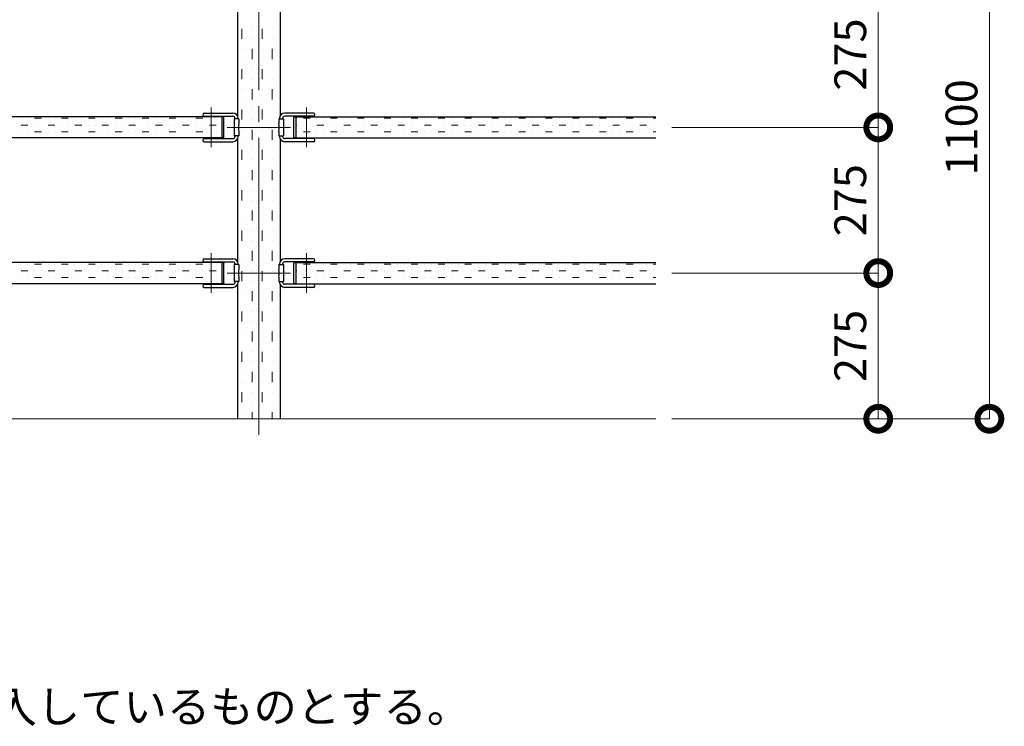
# Model space of a CAD drawing. Extents: x 0 to 420, y 0 to 297.
# Drawn here: x 96 to 158, y 160 to 205 of the extents above; entities that cross this region are included whole.
import ezdxf

# ---------------------------------------------------------------- set-up
doc = ezdxf.new("R2010")
doc.units = 0
doc.linetypes.add('CENTER2', pattern=[23, 20, -1, 1, -1])
for name, color, linetype, lineweight in [('GL', 243, 'Continuous', 30), ('中心線', 3, 'CENTER2', 9), ('実線1', 7, 'Continuous', 25), ('実線2', 4, 'Continuous', 15), ('寸法線', 4, 'Continuous', 9)]:
    doc.layers.add(name, color=color, linetype=linetype, lineweight=lineweight)
doc.styles.add('高さ2MSゴシック', font='txt')
doc.styles.add('高さなしMSゴシック', font='txt')

# ---------------------------------------------------------------- blocks, each defined once
blk = doc.blocks.new('_DotSmall')
at = {"color": 0, "linetype": 'ByBlock', "const_width": 0.5}
blk.add_lwpolyline([(-0.0625, 0, 1), (0.0625, 0, 1)], format="xyb", close=True, dxfattribs=at)

msp = doc.modelspace()

# ---------------------------------------------------------------- linework, layer by layer
for p, q in [((107.297, 199.029), (109.097, 199.029)), ((114.163, 199.029), (112.363, 199.029)), ((107.297, 198.829), (109.097, 198.829)), ((108.397, 198.796), (108.397, 197.462)), ((108.497, 198.796), (108.397, 198.796)), ((108.497, 198.796), (108.53, 198.762)), ((108.53, 197.496), (108.53, 198.762)), ((109.18, 198.662), (109.18, 197.596)), ((109.48, 198.662), (109.18, 198.662)), ((109.23, 198.696), (109.23, 198.662)), ((109.43, 198.696), (109.43, 198.662)), ((109.48, 198.662), (109.48, 198.385)), ((111.98, 198.662), (112.28, 198.662)), ((111.98, 198.662), (111.98, 198.385)), ((112.03, 198.696), (112.03, 198.662)), ((112.23, 198.696), (112.23, 198.662)), ((112.28, 198.662), (112.28, 197.596)), ((114.163, 198.829), (112.363, 198.829)), ((112.963, 198.796), (112.93, 198.762)), ((112.93, 197.496), (112.93, 198.762)), ((112.963, 198.796), (113.063, 198.796)), ((113.063, 198.796), (113.063, 197.462)), ((109.48, 197.873), (109.48, 197.596)), ((111.98, 197.873), (111.98, 197.596)), ((107.297, 197.429), (109.097, 197.429)), ((107.297, 197.229), (109.097, 197.229)), ((108.397, 197.462), (108.497, 197.462)), ((108.53, 197.496), (108.497, 197.462)), ((109.48, 197.596), (109.18, 197.596)), ((109.23, 197.596), (109.23, 197.562)), ((109.43, 197.596), (109.43, 197.562)), ((111.98, 197.596), (112.28, 197.596)), ((112.03, 197.596), (112.03, 197.562)), ((112.23, 197.596), (112.23, 197.562)), ((114.163, 197.429), (112.363, 197.429)), ((114.163, 197.229), (112.363, 197.229)), ((112.93, 197.496), (112.963, 197.462)), ((113.063, 197.462), (112.963, 197.462)), ((107.297, 189.862), (109.097, 189.862)), ((114.163, 189.862), (112.363, 189.862)), ((107.297, 189.662), (109.097, 189.662)), ((108.397, 189.629), (108.397, 188.296)), ((108.497, 189.629), (108.397, 189.629)), ((108.497, 189.629), (108.53, 189.596)), ((108.53, 188.329), (108.53, 189.596)), ((109.18, 189.496), (109.18, 188.429)), ((109.48, 189.496), (109.18, 189.496)), ((109.23, 189.529), (109.23, 189.496)), ((109.43, 189.529), (109.43, 189.496)), ((109.48, 189.496), (109.48, 189.218)), ((111.98, 189.496), (112.28, 189.496)), ((111.98, 189.496), (111.98, 189.218)), ((112.03, 189.529), (112.03, 189.496)), ((112.23, 189.529), (112.23, 189.496)), ((112.28, 189.496), (112.28, 188.429)), ((114.163, 189.662), (112.363, 189.662)), ((112.963, 189.629), (112.93, 189.596)), ((112.93, 188.329), (112.93, 189.596)), ((112.963, 189.629), (113.063, 189.629)), ((113.063, 189.629), (113.063, 188.296)), ((109.48, 188.706), (109.48, 188.429)), ((111.98, 188.706), (111.98, 188.429)), ((107.297, 188.262), (109.097, 188.262)), ((107.297, 188.062), (109.097, 188.062)), ((108.397, 188.296), (108.497, 188.296)), ((108.53, 188.329), (108.497, 188.296)), ((109.48, 188.429), (109.18, 188.429)), ((109.23, 188.429), (109.23, 188.396)), ((109.43, 188.429), (109.43, 188.396)), ((111.98, 188.429), (112.28, 188.429)), ((112.03, 188.429), (112.03, 188.396)), ((112.23, 188.429), (112.23, 188.396)), ((114.163, 188.262), (112.363, 188.262)), ((114.163, 188.062), (112.363, 188.062)), ((112.93, 188.329), (112.963, 188.296)), ((113.063, 188.296), (112.963, 188.296))]:
    msp.add_line(p, q)
for centre, radius, start, end in [((107.297, 198.929), 0.1, 90, 270), ((109.097, 198.696), 0.333, 0, 90), ((112.363, 198.696), 0.333, 90, 180), ((114.163, 198.929), 0.1, 270, 90), ((109.097, 198.696), 0.133, 0, 90), ((110.447, 198.129), 1, 165.16487, 194.83513), ((111.013, 198.129), 1, 345.16487, 14.83513), ((112.363, 198.696), 0.133, 90, 180), ((107.297, 197.329), 0.1, 90, 270), ((109.097, 197.562), 0.333, 270, 0), ((109.097, 197.562), 0.133, 270, 0), ((112.363, 197.562), 0.333, 180, 270), ((112.363, 197.562), 0.133, 180, 270), ((114.163, 197.329), 0.1, 270, 90), ((107.297, 189.762), 0.1, 90, 270), ((109.097, 189.529), 0.333, 0, 90), ((112.363, 189.529), 0.333, 90, 180), ((114.163, 189.762), 0.1, 270, 90), ((109.097, 189.529), 0.133, 0, 90), ((110.447, 188.962), 1, 165.16487, 194.83513), ((111.013, 188.962), 1, 345.16487, 14.83513), ((112.363, 189.529), 0.133, 90, 180), ((107.297, 188.162), 0.1, 90, 270), ((109.097, 188.396), 0.333, 270, 0), ((109.097, 188.396), 0.133, 270, 0), ((112.363, 188.396), 0.333, 180, 270), ((112.363, 188.396), 0.133, 180, 270), ((114.163, 188.162), 0.1, 270, 90)]:
    msp.add_arc(centre, radius, start, end)
at = {"layer": 'GL', "lineweight": 15}
msp.add_line((39.063, 179.796), (135.73, 179.796), dxfattribs=at)
at = {"layer": '中心線'}
for p, q in [((110.73, 220.462), (110.73, 178.796)), ((107.73, 196.879), (107.73, 199.379)), ((113.73, 196.879), (113.73, 199.379)), ((108.73, 198.129), (112.73, 198.129)), ((107.73, 187.712), (107.73, 190.212)), ((113.73, 187.712), (113.73, 190.212)), ((108.73, 188.962), (112.73, 188.962))]:
    msp.add_line(p, q, dxfattribs=at)
at = {"layer": '実線1'}
for p, q in [((109.397, 206.584), (109.397, 198.841)), ((112.063, 206.584), (112.063, 198.841)), ((108.53, 198.796), (46.397, 198.796)), ((112.93, 198.796), (135.73, 198.796)), ((108.53, 197.462), (46.397, 197.462)), ((109.397, 197.417), (109.397, 189.674)), ((112.063, 197.417), (112.063, 189.674)), ((112.93, 197.462), (135.73, 197.462)), ((108.53, 189.629), (46.397, 189.629)), ((112.93, 189.629), (135.73, 189.629)), ((108.53, 188.296), (46.397, 188.296)), ((109.397, 188.25), (109.397, 179.796)), ((112.063, 188.25), (112.063, 179.796)), ((112.93, 188.296), (135.73, 188.296))]:
    msp.add_line(p, q, dxfattribs=at)
at = {"layer": '実線2', "linetype": 'Continuous'}
for p, q in [((109.668, 203.698), (109.668, 204.333)), ((110.303, 204.333), (110.303, 204.333)), ((110.938, 203.698), (110.938, 204.333)), ((111.573, 204.333), (111.573, 204.333)), ((110.303, 203.698), (110.303, 203.698)), ((111.573, 203.698), (111.573, 203.698)), ((109.668, 203.063), (109.668, 203.063)), ((110.303, 202.428), (110.303, 203.063)), ((110.938, 203.063), (110.938, 203.063)), ((111.573, 202.428), (111.573, 203.063)), ((109.668, 202.428), (109.668, 202.428)), ((110.938, 202.428), (110.938, 202.428)), ((109.668, 201.158), (109.668, 201.793)), ((110.303, 201.793), (110.303, 201.793)), ((110.938, 201.158), (110.938, 201.793)), ((111.573, 201.793), (111.573, 201.793)), ((110.303, 201.158), (110.303, 201.158)), ((111.573, 201.158), (111.573, 201.158)), ((109.668, 200.523), (109.668, 200.523)), ((110.303, 199.888), (110.303, 200.523)), ((110.938, 200.523), (110.938, 200.523)), ((111.573, 199.888), (111.573, 200.523)), ((109.668, 199.888), (109.668, 199.888)), ((110.938, 199.888), (110.938, 199.888)), ((109.668, 198.618), (109.668, 199.253)), ((110.303, 199.253), (110.303, 199.253)), ((110.938, 198.618), (110.938, 199.253)), ((111.573, 199.253), (111.573, 199.253)), ((95.766, 198.7), (95.766, 198.7)), ((96.189, 198.7), (96.189, 198.7)), ((96.612, 198.7), (97.036, 198.7)), ((97.459, 198.7), (97.459, 198.7)), ((97.882, 198.7), (97.882, 198.7)), ((98.306, 198.7), (98.729, 198.7)), ((99.152, 198.7), (99.152, 198.7)), ((99.576, 198.7), (99.576, 198.7)), ((99.999, 198.7), (100.422, 198.7)), ((100.846, 198.7), (100.846, 198.7)), ((101.269, 198.7), (101.269, 198.7)), ((101.692, 198.7), (102.116, 198.7)), ((102.539, 198.7), (102.539, 198.7)), ((102.962, 198.7), (102.962, 198.7)), ((103.386, 198.7), (103.809, 198.7)), ((104.232, 198.7), (104.232, 198.7)), ((104.656, 198.7), (104.656, 198.7)), ((105.079, 198.7), (105.502, 198.7)), ((105.926, 198.7), (105.926, 198.7)), ((106.349, 198.7), (106.349, 198.7)), ((106.772, 198.7), (107.196, 198.7)), ((107.619, 198.7), (107.619, 198.7)), ((108.042, 198.7), (108.042, 198.7)), ((110.303, 198.618), (110.303, 198.618)), ((111.573, 198.618), (111.573, 198.618)), ((113.122, 198.7), (113.122, 198.7)), ((113.546, 198.7), (113.969, 198.7)), ((114.392, 198.7), (114.392, 198.7)), ((114.816, 198.7), (114.816, 198.7)), ((115.239, 198.7), (115.662, 198.7)), ((116.086, 198.7), (116.086, 198.7)), ((116.509, 198.7), (116.509, 198.7)), ((116.932, 198.7), (117.356, 198.7)), ((117.779, 198.7), (117.779, 198.7)), ((118.202, 198.7), (118.202, 198.7)), ((118.626, 198.7), (119.049, 198.7)), ((119.472, 198.7), (119.472, 198.7)), ((119.896, 198.7), (119.896, 198.7)), ((120.319, 198.7), (120.742, 198.7)), ((121.166, 198.7), (121.166, 198.7)), ((121.589, 198.7), (121.589, 198.7)), ((122.012, 198.7), (122.436, 198.7)), ((122.859, 198.7), (122.859, 198.7)), ((123.282, 198.7), (123.282, 198.7)), ((123.706, 198.7), (124.129, 198.7)), ((124.552, 198.7), (124.552, 198.7)), ((124.976, 198.7), (124.976, 198.7)), ((125.399, 198.7), (125.822, 198.7)), ((126.246, 198.7), (126.246, 198.7)), ((126.669, 198.7), (126.669, 198.7)), ((127.092, 198.7), (127.516, 198.7)), ((127.939, 198.7), (127.939, 198.7)), ((128.362, 198.7), (128.362, 198.7)), ((128.786, 198.7), (129.209, 198.7)), ((129.632, 198.7), (129.632, 198.7)), ((130.056, 198.7), (130.056, 198.7)), ((130.479, 198.7), (130.902, 198.7)), ((131.326, 198.7), (131.326, 198.7)), ((131.749, 198.7), (131.749, 198.7)), ((132.172, 198.7), (132.596, 198.7)), ((133.019, 198.7), (133.019, 198.7)), ((133.442, 198.7), (133.442, 198.7)), ((133.866, 198.7), (134.289, 198.7)), ((134.712, 198.7), (134.712, 198.7)), ((135.136, 198.7), (135.136, 198.7)), ((135.559, 198.7), (135.73, 198.7)), ((95.766, 198.277), (96.189, 198.277)), ((95.766, 197.853), (95.766, 197.853)), ((96.189, 197.853), (96.189, 197.853)), ((96.612, 198.277), (96.612, 198.277)), ((96.612, 197.853), (97.036, 197.853)), ((97.036, 198.277), (97.036, 198.277)), ((97.459, 198.277), (97.882, 198.277)), ((97.459, 197.853), (97.459, 197.853)), ((97.882, 197.853), (97.882, 197.853)), ((98.306, 198.277), (98.306, 198.277)), ((98.306, 197.853), (98.729, 197.853)), ((98.729, 198.277), (98.729, 198.277)), ((99.152, 198.277), (99.576, 198.277)), ((99.152, 197.853), (99.152, 197.853)), ((99.576, 197.853), (99.576, 197.853)), ((99.999, 198.277), (99.999, 198.277)), ((99.999, 197.853), (100.422, 197.853)), ((100.422, 198.277), (100.422, 198.277)), ((100.846, 198.277), (101.269, 198.277)), ((100.846, 197.853), (100.846, 197.853)), ((101.269, 197.853), (101.269, 197.853)), ((101.692, 198.277), (101.692, 198.277)), ((101.692, 197.853), (102.116, 197.853)), ((102.116, 198.277), (102.116, 198.277)), ((102.539, 198.277), (102.962, 198.277)), ((102.539, 197.853), (102.539, 197.853)), ((102.962, 197.853), (102.962, 197.853)), ((103.386, 198.277), (103.386, 198.277)), ((103.386, 197.853), (103.809, 197.853)), ((103.809, 198.277), (103.809, 198.277)), ((104.232, 198.277), (104.656, 198.277)), ((104.232, 197.853), (104.232, 197.853)), ((104.656, 197.853), (104.656, 197.853)), ((105.079, 198.277), (105.079, 198.277)), ((105.079, 197.853), (105.502, 197.853)), ((105.502, 198.277), (105.502, 198.277)), ((105.926, 198.277), (106.349, 198.277)), ((105.926, 197.853), (105.926, 197.853)), ((106.349, 197.853), (106.349, 197.853)), ((106.772, 198.277), (106.772, 198.277)), ((106.772, 197.853), (107.196, 197.853)), ((107.196, 198.277), (107.196, 198.277)), ((107.619, 198.277), (108.042, 198.277)), ((107.619, 197.853), (107.619, 197.853)), ((108.042, 197.853), (108.042, 197.853)), ((109.668, 197.983), (109.668, 197.983)), ((110.303, 197.348), (110.303, 197.983)), ((110.938, 197.983), (110.938, 197.983)), ((111.573, 197.348), (111.573, 197.983)), ((113.063, 198.277), (113.122, 198.277)), ((113.122, 197.853), (113.122, 197.853)), ((113.546, 198.277), (113.546, 198.277)), ((113.546, 197.853), (113.969, 197.853)), ((113.969, 198.277), (113.969, 198.277)), ((114.392, 198.277), (114.816, 198.277)), ((114.392, 197.853), (114.392, 197.853)), ((114.816, 197.853), (114.816, 197.853)), ((115.239, 198.277), (115.239, 198.277)), ((115.239, 197.853), (115.662, 197.853)), ((115.662, 198.277), (115.662, 198.277)), ((116.086, 198.277), (116.509, 198.277)), ((116.086, 197.853), (116.086, 197.853)), ((116.509, 197.853), (116.509, 197.853)), ((116.932, 198.277), (116.932, 198.277)), ((116.932, 197.853), (117.356, 197.853)), ((117.356, 198.277), (117.356, 198.277)), ((117.779, 198.277), (118.202, 198.277)), ((117.779, 197.853), (117.779, 197.853)), ((118.202, 197.853), (118.202, 197.853)), ((118.626, 198.277), (118.626, 198.277)), ((118.626, 197.853), (119.049, 197.853)), ((119.049, 198.277), (119.049, 198.277)), ((119.472, 198.277), (119.896, 198.277)), ((119.472, 197.853), (119.472, 197.853)), ((119.896, 197.853), (119.896, 197.853)), ((120.319, 198.277), (120.319, 198.277)), ((120.319, 197.853), (120.742, 197.853)), ((120.742, 198.277), (120.742, 198.277)), ((121.166, 198.277), (121.589, 198.277)), ((121.166, 197.853), (121.166, 197.853)), ((121.589, 197.853), (121.589, 197.853)), ((122.012, 198.277), (122.012, 198.277)), ((122.012, 197.853), (122.436, 197.853)), ((122.436, 198.277), (122.436, 198.277)), ((122.859, 198.277), (123.282, 198.277)), ((122.859, 197.853), (122.859, 197.853)), ((123.282, 197.853), (123.282, 197.853)), ((123.706, 198.277), (123.706, 198.277)), ((123.706, 197.853), (124.129, 197.853)), ((124.129, 198.277), (124.129, 198.277)), ((124.552, 198.277), (124.976, 198.277)), ((124.552, 197.853), (124.552, 197.853)), ((124.976, 197.853), (124.976, 197.853)), ((125.399, 198.277), (125.399, 198.277)), ((125.399, 197.853), (125.822, 197.853)), ((125.822, 198.277), (125.822, 198.277)), ((126.246, 198.277), (126.669, 198.277)), ((126.246, 197.853), (126.246, 197.853)), ((126.669, 197.853), (126.669, 197.853)), ((127.092, 198.277), (127.092, 198.277)), ((127.092, 197.853), (127.516, 197.853)), ((127.516, 198.277), (127.516, 198.277)), ((127.939, 198.277), (128.362, 198.277)), ((127.939, 197.853), (127.939, 197.853)), ((128.362, 197.853), (128.362, 197.853)), ((128.786, 198.277), (128.786, 198.277)), ((128.786, 197.853), (129.209, 197.853)), ((129.209, 198.277), (129.209, 198.277)), ((129.632, 198.277), (130.056, 198.277)), ((129.632, 197.853), (129.632, 197.853)), ((130.056, 197.853), (130.056, 197.853)), ((130.479, 198.277), (130.479, 198.277)), ((130.479, 197.853), (130.902, 197.853)), ((130.902, 198.277), (130.902, 198.277)), ((131.326, 198.277), (131.749, 198.277)), ((131.326, 197.853), (131.326, 197.853)), ((131.749, 197.853), (131.749, 197.853)), ((132.172, 198.277), (132.172, 198.277)), ((132.172, 197.853), (132.596, 197.853)), ((132.596, 198.277), (132.596, 198.277)), ((133.019, 198.277), (133.442, 198.277)), ((133.019, 197.853), (133.019, 197.853)), ((133.442, 197.853), (133.442, 197.853)), ((133.866, 198.277), (133.866, 198.277)), ((133.866, 197.853), (134.289, 197.853)), ((134.289, 198.277), (134.289, 198.277)), ((134.712, 198.277), (135.136, 198.277)), ((134.712, 197.853), (134.712, 197.853)), ((135.136, 197.853), (135.136, 197.853)), ((135.559, 198.277), (135.559, 198.277)), ((135.559, 197.853), (135.73, 197.853)), ((109.668, 197.348), (109.668, 197.348)), ((110.938, 197.348), (110.938, 197.348)), ((109.668, 196.078), (109.668, 196.713)), ((110.303, 196.713), (110.303, 196.713)), ((110.938, 196.078), (110.938, 196.713)), ((111.573, 196.713), (111.573, 196.713)), ((110.303, 196.078), (110.303, 196.078)), ((111.573, 196.078), (111.573, 196.078)), ((109.668, 195.443), (109.668, 195.443)), ((110.303, 194.808), (110.303, 195.443)), ((110.938, 195.443), (110.938, 195.443)), ((111.573, 194.808), (111.573, 195.443)), ((109.668, 194.808), (109.668, 194.808)), ((110.938, 194.808), (110.938, 194.808)), ((109.668, 193.538), (109.668, 194.173)), ((110.303, 194.173), (110.303, 194.173)), ((110.938, 193.538), (110.938, 194.173)), ((111.573, 194.173), (111.573, 194.173)), ((110.303, 193.538), (110.303, 193.538)), ((111.573, 193.538), (111.573, 193.538)), ((109.668, 192.903), (109.668, 192.903)), ((110.303, 192.268), (110.303, 192.903)), ((110.938, 192.903), (110.938, 192.903)), ((111.573, 192.268), (111.573, 192.903)), ((109.668, 192.268), (109.668, 192.268)), ((110.938, 192.268), (110.938, 192.268)), ((109.668, 190.998), (109.668, 191.633)), ((110.303, 191.633), (110.303, 191.633)), ((110.938, 190.998), (110.938, 191.633)), ((111.573, 191.633), (111.573, 191.633)), ((110.303, 190.998), (110.303, 190.998)), ((111.573, 190.998), (111.573, 190.998)), ((109.668, 190.363), (109.668, 190.363)), ((110.303, 189.728), (110.303, 190.363)), ((110.938, 190.363), (110.938, 190.363)), ((111.573, 189.728), (111.573, 190.363)), ((109.668, 189.728), (109.668, 189.728)), ((110.938, 189.728), (110.938, 189.728)), ((95.766, 189.533), (95.766, 189.533)), ((95.766, 189.11), (96.189, 189.11)), ((96.189, 189.533), (96.189, 189.533)), ((96.612, 189.533), (97.036, 189.533)), ((96.612, 189.11), (96.612, 189.11)), ((97.036, 189.11), (97.036, 189.11)), ((97.459, 189.533), (97.459, 189.533)), ((97.459, 189.11), (97.882, 189.11)), ((97.882, 189.533), (97.882, 189.533)), ((98.306, 189.533), (98.729, 189.533)), ((98.306, 189.11), (98.306, 189.11)), ((98.729, 189.11), (98.729, 189.11)), ((99.152, 189.533), (99.152, 189.533)), ((99.152, 189.11), (99.576, 189.11)), ((99.576, 189.533), (99.576, 189.533)), ((99.999, 189.533), (100.422, 189.533)), ((99.999, 189.11), (99.999, 189.11)), ((100.422, 189.11), (100.422, 189.11)), ((100.846, 189.533), (100.846, 189.533)), ((100.846, 189.11), (101.269, 189.11)), ((101.269, 189.533), (101.269, 189.533)), ((101.692, 189.533), (102.116, 189.533)), ((101.692, 189.11), (101.692, 189.11)), ((102.116, 189.11), (102.116, 189.11)), ((102.539, 189.533), (102.539, 189.533)), ((102.539, 189.11), (102.962, 189.11)), ((102.962, 189.533), (102.962, 189.533)), ((103.386, 189.533), (103.809, 189.533)), ((103.386, 189.11), (103.386, 189.11)), ((103.809, 189.11), (103.809, 189.11)), ((104.232, 189.533), (104.232, 189.533)), ((104.232, 189.11), (104.656, 189.11)), ((104.656, 189.533), (104.656, 189.533)), ((105.079, 189.533), (105.502, 189.533)), ((105.079, 189.11), (105.079, 189.11)), ((105.502, 189.11), (105.502, 189.11)), ((105.926, 189.533), (105.926, 189.533)), ((105.926, 189.11), (106.349, 189.11)), ((106.349, 189.533), (106.349, 189.533)), ((106.772, 189.533), (107.196, 189.533)), ((106.772, 189.11), (106.772, 189.11)), ((107.196, 189.11), (107.196, 189.11)), ((107.619, 189.533), (107.619, 189.533)), ((107.619, 189.11), (108.042, 189.11)), ((108.042, 189.533), (108.042, 189.533)), ((109.668, 188.458), (109.668, 189.093)), ((110.303, 189.093), (110.303, 189.093)), ((110.938, 188.458), (110.938, 189.093)), ((111.573, 189.093), (111.573, 189.093)), ((113.063, 189.11), (113.122, 189.11)), ((113.122, 189.533), (113.122, 189.533)), ((113.546, 189.533), (113.969, 189.533)), ((113.546, 189.11), (113.546, 189.11)), ((113.969, 189.11), (113.969, 189.11)), ((114.392, 189.533), (114.392, 189.533)), ((114.392, 189.11), (114.816, 189.11)), ((114.816, 189.533), (114.816, 189.533)), ((115.239, 189.533), (115.662, 189.533)), ((115.239, 189.11), (115.239, 189.11)), ((115.662, 189.11), (115.662, 189.11)), ((116.086, 189.533), (116.086, 189.533)), ((116.086, 189.11), (116.509, 189.11)), ((116.509, 189.533), (116.509, 189.533)), ((116.932, 189.533), (117.356, 189.533)), ((116.932, 189.11), (116.932, 189.11)), ((117.356, 189.11), (117.356, 189.11)), ((117.779, 189.533), (117.779, 189.533)), ((117.779, 189.11), (118.202, 189.11)), ((118.202, 189.533), (118.202, 189.533)), ((118.626, 189.533), (119.049, 189.533)), ((118.626, 189.11), (118.626, 189.11)), ((119.049, 189.11), (119.049, 189.11)), ((119.472, 189.533), (119.472, 189.533)), ((119.472, 189.11), (119.896, 189.11)), ((119.896, 189.533), (119.896, 189.533)), ((120.319, 189.533), (120.742, 189.533)), ((120.319, 189.11), (120.319, 189.11)), ((120.742, 189.11), (120.742, 189.11)), ((121.166, 189.533), (121.166, 189.533)), ((121.166, 189.11), (121.589, 189.11)), ((121.589, 189.533), (121.589, 189.533)), ((122.012, 189.533), (122.436, 189.533)), ((122.012, 189.11), (122.012, 189.11)), ((122.436, 189.11), (122.436, 189.11)), ((122.859, 189.533), (122.859, 189.533)), ((122.859, 189.11), (123.282, 189.11)), ((123.282, 189.533), (123.282, 189.533)), ((123.706, 189.533), (124.129, 189.533)), ((123.706, 189.11), (123.706, 189.11)), ((124.129, 189.11), (124.129, 189.11)), ((124.552, 189.533), (124.552, 189.533)), ((124.552, 189.11), (124.976, 189.11)), ((124.976, 189.533), (124.976, 189.533)), ((125.399, 189.533), (125.822, 189.533)), ((125.399, 189.11), (125.399, 189.11)), ((125.822, 189.11), (125.822, 189.11)), ((126.246, 189.533), (126.246, 189.533)), ((126.246, 189.11), (126.669, 189.11)), ((126.669, 189.533), (126.669, 189.533)), ((127.092, 189.533), (127.516, 189.533)), ((127.092, 189.11), (127.092, 189.11)), ((127.516, 189.11), (127.516, 189.11)), ((127.939, 189.533), (127.939, 189.533)), ((127.939, 189.11), (128.362, 189.11)), ((128.362, 189.533), (128.362, 189.533)), ((128.786, 189.533), (129.209, 189.533)), ((128.786, 189.11), (128.786, 189.11)), ((129.209, 189.11), (129.209, 189.11)), ((129.632, 189.533), (129.632, 189.533)), ((129.632, 189.11), (130.056, 189.11)), ((130.056, 189.533), (130.056, 189.533)), ((130.479, 189.533), (130.902, 189.533)), ((130.479, 189.11), (130.479, 189.11)), ((130.902, 189.11), (130.902, 189.11)), ((131.326, 189.533), (131.326, 189.533)), ((131.326, 189.11), (131.749, 189.11)), ((131.749, 189.533), (131.749, 189.533)), ((132.172, 189.533), (132.596, 189.533)), ((132.172, 189.11), (132.172, 189.11)), ((132.596, 189.11), (132.596, 189.11)), ((133.019, 189.533), (133.019, 189.533)), ((133.019, 189.11), (133.442, 189.11)), ((133.442, 189.533), (133.442, 189.533)), ((133.866, 189.533), (134.289, 189.533)), ((133.866, 189.11), (133.866, 189.11)), ((134.289, 189.11), (134.289, 189.11)), ((134.712, 189.533), (134.712, 189.533)), ((134.712, 189.11), (135.136, 189.11)), ((135.136, 189.533), (135.136, 189.533)), ((135.559, 189.533), (135.73, 189.533)), ((135.559, 189.11), (135.559, 189.11)), ((95.766, 188.687), (95.766, 188.687)), ((96.189, 188.687), (96.189, 188.687)), ((96.612, 188.687), (97.036, 188.687)), ((97.459, 188.687), (97.459, 188.687)), ((97.882, 188.687), (97.882, 188.687)), ((98.306, 188.687), (98.729, 188.687)), ((99.152, 188.687), (99.152, 188.687)), ((99.576, 188.687), (99.576, 188.687)), ((99.999, 188.687), (100.422, 188.687)), ((100.846, 188.687), (100.846, 188.687)), ((101.269, 188.687), (101.269, 188.687)), ((101.692, 188.687), (102.116, 188.687)), ((102.539, 188.687), (102.539, 188.687)), ((102.962, 188.687), (102.962, 188.687)), ((103.386, 188.687), (103.809, 188.687)), ((104.232, 188.687), (104.232, 188.687)), ((104.656, 188.687), (104.656, 188.687)), ((105.079, 188.687), (105.502, 188.687)), ((105.926, 188.687), (105.926, 188.687)), ((106.349, 188.687), (106.349, 188.687)), ((106.772, 188.687), (107.196, 188.687)), ((107.619, 188.687), (107.619, 188.687)), ((108.042, 188.687), (108.042, 188.687)), ((113.122, 188.687), (113.122, 188.687)), ((113.546, 188.687), (113.969, 188.687)), ((114.392, 188.687), (114.392, 188.687)), ((114.816, 188.687), (114.816, 188.687)), ((115.239, 188.687), (115.662, 188.687)), ((116.086, 188.687), (116.086, 188.687)), ((116.509, 188.687), (116.509, 188.687)), ((116.932, 188.687), (117.356, 188.687)), ((117.779, 188.687), (117.779, 188.687)), ((118.202, 188.687), (118.202, 188.687)), ((118.626, 188.687), (119.049, 188.687)), ((119.472, 188.687), (119.472, 188.687)), ((119.896, 188.687), (119.896, 188.687)), ((120.319, 188.687), (120.742, 188.687)), ((121.166, 188.687), (121.166, 188.687)), ((121.589, 188.687), (121.589, 188.687)), ((122.012, 188.687), (122.436, 188.687)), ((122.859, 188.687), (122.859, 188.687)), ((123.282, 188.687), (123.282, 188.687)), ((123.706, 188.687), (124.129, 188.687)), ((124.552, 188.687), (124.552, 188.687)), ((124.976, 188.687), (124.976, 188.687)), ((125.399, 188.687), (125.822, 188.687)), ((126.246, 188.687), (126.246, 188.687)), ((126.669, 188.687), (126.669, 188.687)), ((127.092, 188.687), (127.516, 188.687)), ((127.939, 188.687), (127.939, 188.687)), ((128.362, 188.687), (128.362, 188.687)), ((128.786, 188.687), (129.209, 188.687)), ((129.632, 188.687), (129.632, 188.687)), ((130.056, 188.687), (130.056, 188.687)), ((130.479, 188.687), (130.902, 188.687)), ((131.326, 188.687), (131.326, 188.687)), ((131.749, 188.687), (131.749, 188.687)), ((132.172, 188.687), (132.596, 188.687)), ((133.019, 188.687), (133.019, 188.687)), ((133.442, 188.687), (133.442, 188.687)), ((133.866, 188.687), (134.289, 188.687)), ((134.712, 188.687), (134.712, 188.687)), ((135.136, 188.687), (135.136, 188.687)), ((135.559, 188.687), (135.73, 188.687)), ((110.303, 188.458), (110.303, 188.458)), ((111.573, 188.458), (111.573, 188.458)), ((109.668, 187.823), (109.668, 187.823)), ((110.303, 187.188), (110.303, 187.823)), ((110.938, 187.823), (110.938, 187.823)), ((111.573, 187.188), (111.573, 187.823)), ((109.668, 187.188), (109.668, 187.188)), ((110.938, 187.188), (110.938, 187.188)), ((109.668, 185.918), (109.668, 186.553)), ((110.303, 186.553), (110.303, 186.553)), ((110.938, 185.918), (110.938, 186.553)), ((111.573, 186.553), (111.573, 186.553)), ((110.303, 185.918), (110.303, 185.918)), ((111.573, 185.918), (111.573, 185.918)), ((109.668, 185.283), (109.668, 185.283)), ((110.303, 184.648), (110.303, 185.283)), ((110.938, 185.283), (110.938, 185.283)), ((111.573, 184.648), (111.573, 185.283)), ((109.668, 184.648), (109.668, 184.648)), ((110.938, 184.648), (110.938, 184.648)), ((109.668, 183.378), (109.668, 184.013)), ((110.303, 184.013), (110.303, 184.013)), ((110.938, 183.378), (110.938, 184.013)), ((111.573, 184.013), (111.573, 184.013)), ((110.303, 183.378), (110.303, 183.378)), ((111.573, 183.378), (111.573, 183.378)), ((109.668, 182.743), (109.668, 182.743)), ((110.303, 182.108), (110.303, 182.743)), ((110.938, 182.743), (110.938, 182.743)), ((111.573, 182.108), (111.573, 182.743)), ((109.668, 182.108), (109.668, 182.108)), ((110.938, 182.108), (110.938, 182.108)), ((109.668, 180.838), (109.668, 181.473)), ((110.303, 181.473), (110.303, 181.473)), ((110.938, 180.838), (110.938, 181.473)), ((111.573, 181.473), (111.573, 181.473)), ((110.303, 180.838), (110.303, 180.838)), ((111.573, 180.838), (111.573, 180.838)), ((109.668, 180.203), (109.668, 180.203)), ((110.303, 179.796), (110.303, 180.203)), ((110.938, 180.203), (110.938, 180.203)), ((111.573, 179.796), (111.573, 180.203))]:
    msp.add_line(p, q, dxfattribs=at)
at = {"layer": '寸法線', "color": 4, "lineweight": 9}
for p, q in [((156.73, 179.796), (156.73, 216.462)), ((149.73, 207.296), (149.73, 198.129)), ((136.73, 198.129), (149.73, 198.129)), ((136.73, 198.129), (149.73, 198.129)), ((149.73, 198.129), (149.73, 188.962)), ((136.73, 188.962), (149.73, 188.962)), ((136.73, 188.962), (149.73, 188.962)), ((149.73, 179.796), (149.73, 188.962)), ((136.73, 179.796), (156.73, 179.796)), ((136.73, 179.796), (149.73, 179.796))]:
    msp.add_line(p, q, dxfattribs=at)

# ---------------------------------------------------------------- block references
at = {"layer": '寸法線', "color": 4, "lineweight": 9, "xscale": 3.000000004786748, "yscale": 3.000000004786748, "zscale": 3.000000004786748}
for p, rotation in [((149.73, 198.129), 270), ((149.73, 198.129), 90), ((149.73, 188.962), 90), ((149.73, 188.962), 270), ((149.73, 179.796), 270), ((156.73, 179.796), 270)]:
    msp.add_blockref('_DotSmall', p, dxfattribs=dict(at, rotation=rotation))

# ---------------------------------------------------------------- texts
at = {"color": 7, "linetype": 'Continuous', "style": '高さなしMSゴシック'}
msp.add_text('※ 製品は、メーカーの指定する損害賠償責任保険に加入しているものとする。', height=2, dxfattribs=at).set_placement((27.928, 160.68))
at = {"layer": '寸法線', "color": 4, "char_height": 2, "attachment_point": 5, "rotation": 90, "style": '高さ2MSゴシック'}
for s, insert in [('275', (148.23, 202.712)), ('1100', (155.23, 198.129)), ('275', (148.23, 193.546)), ('275', (148.23, 184.379))]:
    msp.add_mtext(s, dxfattribs=dict(at, insert=insert))

doc.saveas('drawing.dxf')
